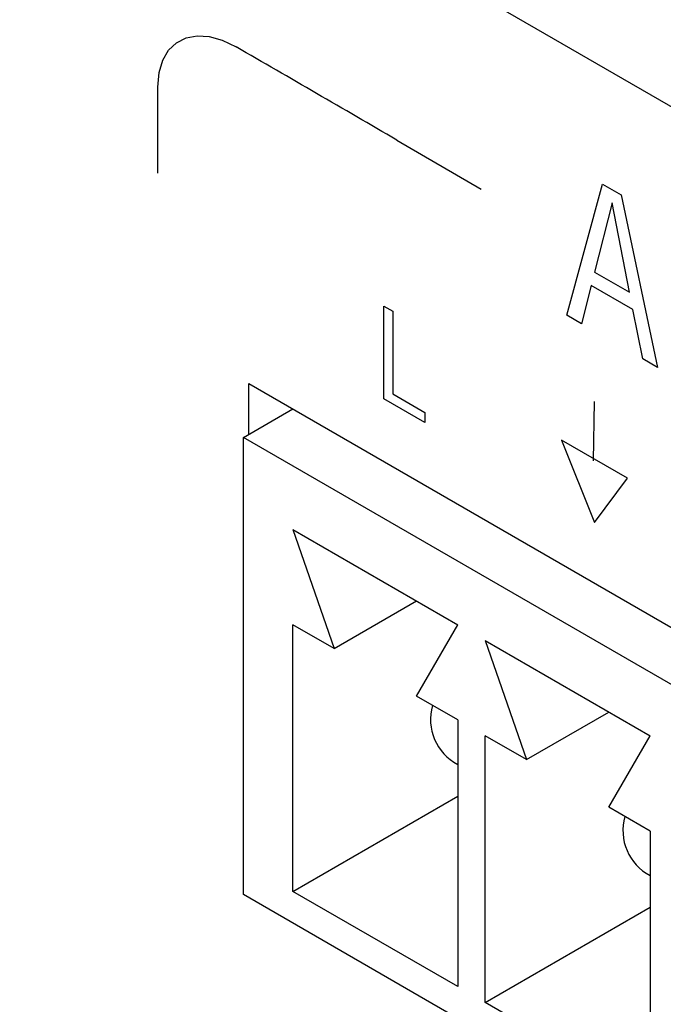
# Model space of a CAD drawing. Units: inches. Extents: x 0.4 to 33.6, y 0.4 to 21.6.
# Drawn here: x 28.4 to 28.5, y 4.8 to 5 of the extents above; entities that cross this region are included whole.
import ezdxf

# ---------------------------------------------------------------- set-up
doc = ezdxf.new("R2010")
doc.units = ezdxf.units.IN
doc.header["$LTSCALE"] = 2
doc.header["$MEASUREMENT"] = 0

msp = doc.modelspace()

# ---------------------------------------------------------------- linework, layer by layer
at = {"color": 7, "linetype": 'Continuous', "lineweight": 25}
for p, q in [((29.70309, 4.31178), (26.81478, 5.97916)), ((28.4239, 4.91843), (28.59929, 4.81718)), ((28.4239, 4.90557), (28.4239, 4.91843)), ((28.42251, 4.90477), (28.43504, 4.912)), ((28.42251, 4.78904), (28.42251, 4.90477)), ((28.58676, 4.80995), (28.42251, 4.90477)), ((28.43504, 4.88146), (28.4768, 4.85735)), ((28.43504, 4.88146), (28.44548, 4.85132)), ((28.44548, 4.85132), (28.46636, 4.86338)), ((28.44548, 4.85132), (28.43504, 4.85735)), ((28.43504, 4.78984), (28.43504, 4.85735)), ((28.46636, 4.83927), (28.4768, 4.85735)), ((28.48376, 4.85334), (28.52552, 4.82923)), ((28.48376, 4.85334), (28.4942, 4.8232)), ((28.4768, 4.83324), (28.46636, 4.83927)), ((28.4942, 4.8232), (28.51508, 4.83525)), ((28.4768, 4.83324), (28.4768, 4.76573)), ((28.4942, 4.8232), (28.48376, 4.82923)), ((28.48376, 4.76172), (28.48376, 4.82923)), ((28.51508, 4.81115), (28.52552, 4.82923)), ((28.43504, 4.78984), (28.4768, 4.81395)), ((28.52552, 4.80512), (28.51508, 4.81115)), ((28.52552, 4.80512), (28.52552, 4.73761)), ((28.58676, 4.69422), (28.42251, 4.78904)), ((28.4768, 4.76573), (28.43504, 4.78984)), ((28.48376, 4.76172), (28.52552, 4.78582)), ((28.52552, 4.73761), (28.48376, 4.76172))]:
    msp.add_line(p, q, dxfattribs=at)
at = {"color": 7, "linetype": 'Continuous'}
for p, q in [((28.40083, 4.97171), (28.40083, 4.99341)), ((28.4614, 4.98004), (28.48271, 4.96764)), ((28.50443, 4.93572), (28.51349, 4.96888)), ((28.50443, 4.93572), (28.51349, 4.96888)), ((28.51349, 4.96888), (28.51821, 4.96615)), ((28.51349, 4.96888), (28.51821, 4.96615)), ((28.51821, 4.96615), (28.52741, 4.92246)), ((28.51821, 4.96615), (28.52741, 4.92246)), ((28.51586, 4.9642), (28.51144, 4.94664)), ((28.51586, 4.9642), (28.51144, 4.94664)), ((28.52028, 4.94153), (28.51586, 4.9642)), ((28.52028, 4.94153), (28.51586, 4.9642)), ((28.51144, 4.94664), (28.52028, 4.94153)), ((28.51144, 4.94664), (28.52028, 4.94153)), ((28.51059, 4.94324), (28.50817, 4.93356)), ((28.51059, 4.94324), (28.50817, 4.93356)), ((28.52113, 4.93715), (28.51059, 4.94324)), ((28.52113, 4.93715), (28.51059, 4.94324)), ((28.45809, 4.91456), (28.45809, 4.93802)), ((28.45809, 4.93802), (28.46036, 4.93671)), ((28.45809, 4.91456), (28.45809, 4.93802)), ((28.45809, 4.93802), (28.46036, 4.93671)), ((28.46036, 4.93671), (28.46036, 4.91577)), ((28.46036, 4.93671), (28.46036, 4.91577)), ((28.50817, 4.93356), (28.50443, 4.93572)), ((28.50817, 4.93356), (28.50443, 4.93572)), ((28.52365, 4.92463), (28.52113, 4.93715)), ((28.52365, 4.92463), (28.52113, 4.93715)), ((28.52741, 4.92246), (28.52365, 4.92463)), ((28.52741, 4.92246), (28.52365, 4.92463)), ((28.46036, 4.91577), (28.46847, 4.91109)), ((28.46036, 4.91577), (28.46847, 4.91109)), ((28.46847, 4.90856), (28.45809, 4.91456)), ((28.46847, 4.90856), (28.45809, 4.91456)), ((28.51121, 4.89886), (28.51144, 4.91386)), ((28.46847, 4.91109), (28.46847, 4.90856)), ((28.46847, 4.91109), (28.46847, 4.90856)), ((28.5198, 4.89445), (28.50309, 4.90409)), ((28.50309, 4.90409), (28.51144, 4.88319)), ((28.51144, 4.88319), (28.5198, 4.89445))]:
    msp.add_line(p, q, dxfattribs=at)
at = {"color": 7, "linetype": 'Continuous', "flags": 128}
msp.add_lwpolyline([(28.40083, 4.99341), (28.40115, 4.99714), (28.40209, 5.00028), (28.40359, 5.00282), (28.40558, 5.00471), (28.40801, 5.00593), (28.41077, 5.00645), (28.41383, 5.00626), (28.41715, 5.00534), (28.42068, 5.00365)], dxfattribs=at)
at = {"color": 7, "linetype": 'Continuous'}
msp.add_arc((19.57317, -10.30667), 17.68288, 59.824765, 59.977302, dxfattribs=at)
at = {"color": 7, "linetype": 'Continuous', "lineweight": 25}
for centre in [(28.48268, 4.83333), (28.5314, 4.8052)]:
    msp.add_arc(centre, 0.01277, 163.6433, 242.596, dxfattribs=at)

doc.saveas('drawing.dxf')
